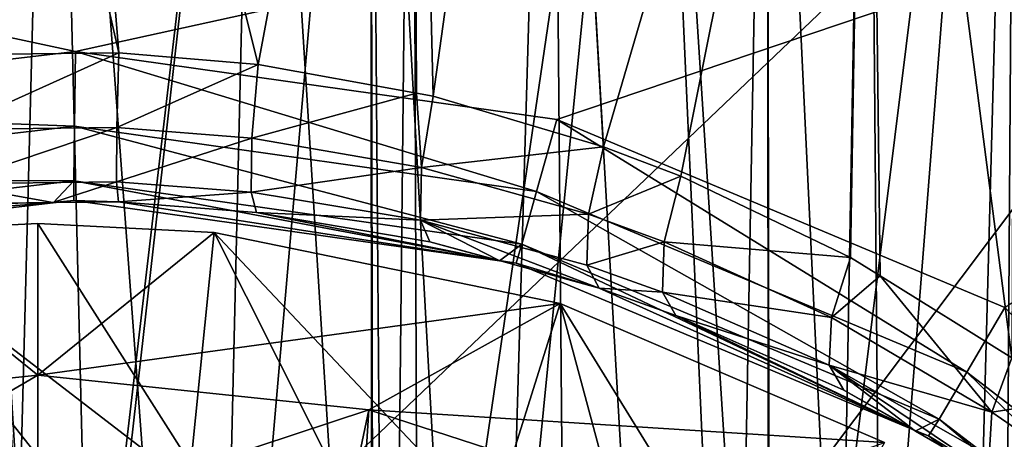
# Model space of a CAD drawing. Units: metres. Extents: x -0.149 to 0.148, y -0.211 to -0.001.
# Drawn here: x -0.126 to -0.12, y -0.011 to -0.008 of the extents above; entities that cross this region are included whole.
import ezdxf

# ---------------------------------------------------------------- set-up
doc = ezdxf.new("R2010")
doc.units = ezdxf.units.M
doc.layers.add('Object_14', color=8, linetype='CONTINUOUS')
doc.layers.add('Object_16', color=8, linetype='CONTINUOUS')

msp = doc.modelspace()

# ---------------------------------------------------------------- linework, layer by layer
at = {"layer": 'Object_14'}
for points in [[(-0.1261, -0.01077, -0.332212), (-0.1261, -0.00977, -0.332212), (-0.127263, -0.009829, -0.332212)], [(-0.1261, -0.00977, -0.332212), (-0.1261, -0.011305, -0.361502), (-0.127263, -0.009829, -0.332212)], [(-0.124937, -0.009829, -0.332212), (-0.1261, -0.00977, -0.332212), (-0.1261, -0.01077, -0.332212)], [(-0.124937, -0.009829, -0.332212), (-0.125092, -0.011356, -0.361502), (-0.1261, -0.00977, -0.332212)], [(-0.1261, -0.00977, -0.332212), (-0.125092, -0.011356, -0.361502), (-0.1261, -0.011305, -0.361502)], [(-0.1261, -0.01077, -0.332212), (-0.127263, -0.009829, -0.332212), (-0.128283, -0.010999, -0.332212)], [(-0.127263, -0.009829, -0.332212), (-0.1261, -0.011305, -0.361502), (-0.127108, -0.011356, -0.361502)], [(-0.1261, -0.01077, -0.332212), (-0.122657, -0.010297, -0.332212), (-0.124937, -0.009829, -0.332212)], [(-0.124937, -0.009829, -0.332212), (-0.124094, -0.011509, -0.361502), (-0.125092, -0.011356, -0.361502)], [(-0.122657, -0.010297, -0.332212), (-0.123117, -0.011762, -0.361502), (-0.124937, -0.009829, -0.332212)], [(-0.124937, -0.009829, -0.332212), (-0.123117, -0.011762, -0.361502), (-0.124094, -0.011509, -0.361502)], [(-0.123917, -0.010999, -0.332212), (-0.122657, -0.010297, -0.332212), (-0.1261, -0.01077, -0.332212)], [(-0.123917, -0.010999, -0.332212), (-0.120519, -0.011215, -0.332212), (-0.122657, -0.010297, -0.332212)], [(-0.122657, -0.010297, -0.332212), (-0.12217, -0.012113, -0.361502), (-0.123117, -0.011762, -0.361502)], [(-0.120519, -0.011215, -0.332212), (-0.121264, -0.012557, -0.361502), (-0.122657, -0.010297, -0.332212)], [(-0.121264, -0.012557, -0.361502), (-0.12217, -0.012113, -0.361502), (-0.122657, -0.010297, -0.332212)], [(-0.128283, -0.010999, -0.333712), (-0.128086, -0.011929, -0.334662), (-0.1261, -0.01077, -0.333712)], [(-0.128283, -0.010999, -0.332212), (-0.1261, -0.01077, -0.333712), (-0.1261, -0.01077, -0.332212)], [(-0.128283, -0.010999, -0.332212), (-0.128283, -0.010999, -0.333712), (-0.1261, -0.01077, -0.333712)], [(-0.1261, -0.01077, -0.333712), (-0.128086, -0.011929, -0.334662), (-0.1261, -0.01172, -0.334662)], [(-0.1261, -0.01077, -0.333712), (-0.1261, -0.01172, -0.334662), (-0.123917, -0.010999, -0.333712)], [(-0.1261, -0.01077, -0.332212), (-0.1261, -0.01077, -0.333712), (-0.123917, -0.010999, -0.333712)], [(-0.1261, -0.01077, -0.332212), (-0.123917, -0.010999, -0.333712), (-0.123917, -0.010999, -0.332212)], [(-0.1261, -0.01172, -0.334662), (-0.124114, -0.011929, -0.334662), (-0.123917, -0.010999, -0.333712)], [(-0.123917, -0.010999, -0.333712), (-0.124114, -0.011929, -0.334662), (-0.123979, -0.011973, -0.334662)], [(-0.123917, -0.010999, -0.333712), (-0.123979, -0.011973, -0.334662), (-0.121829, -0.011678, -0.333712)], [(-0.123917, -0.010999, -0.332212), (-0.123917, -0.010999, -0.333712), (-0.121829, -0.011678, -0.333712)], [(-0.123917, -0.010999, -0.332212), (-0.121829, -0.011678, -0.333712), (-0.121829, -0.011678, -0.332212)], [(-0.121829, -0.011678, -0.332212), (-0.120519, -0.011215, -0.332212), (-0.123917, -0.010999, -0.332212)]]:
    msp.add_3dface(points, dxfattribs=at)
at = {"layer": 'Object_16'}
for points in [[(-0.113, -0.0008, -0.331712), (-0.124606, -0.011873, -0.331712), (-0.139, -0.0008, -0.331712)], [(-0.139, -0.0008, -0.331712), (-0.124606, -0.011873, -0.331712), (-0.127394, -0.011873, -0.331712)], [(-0.139, -0.0008, -0.275712), (-0.129247, -0.033697, -0.275712), (-0.113, -0.0008, -0.275712)], [(-0.113, -0.0008, -0.275712), (-0.129247, -0.033697, -0.275712), (-0.126, -0.0338, -0.275712)], [(-0.113, -0.0008, -0.275712), (-0.126, -0.0338, -0.275712), (-0.122753, -0.033697, -0.275712)], [(-0.113, -0.0008, -0.331712), (-0.121943, -0.012694, -0.331712), (-0.124606, -0.011873, -0.331712)], [(-0.122753, -0.033697, -0.275712), (-0.119519, -0.033386, -0.275712), (-0.113, -0.0008, -0.275712)], [(-0.11964, -0.014264, -0.331712), (-0.121943, -0.012694, -0.331712), (-0.113, -0.0008, -0.331712)], [(-0.126787, -0.003309, -0.291122), (-0.126732, -0.031311, -0.29055), (-0.126, -0.003309, -0.291019)], [(-0.126, -0.003309, -0.316406), (-0.125565, -0.008645, -0.316492), (-0.126787, -0.003309, -0.316303)], [(-0.126787, -0.003309, -0.316303), (-0.125565, -0.008645, -0.316492), (-0.126708, -0.008659, -0.31648)], [(-0.126, -0.003309, -0.291019), (-0.126732, -0.031311, -0.29055), (-0.12532, -0.031312, -0.290547)], [(-0.126, -0.003309, -0.291019), (-0.123926, -0.031266, -0.290695), (-0.123633, -0.003309, -0.29133)], [(-0.126, -0.003309, -0.291019), (-0.12532, -0.031312, -0.290547), (-0.123926, -0.031266, -0.290695)], [(-0.123633, -0.003309, -0.316095), (-0.124647, -0.008721, -0.316429), (-0.126, -0.003309, -0.316406)], [(-0.126, -0.003309, -0.316406), (-0.124647, -0.008721, -0.316429), (-0.125565, -0.008645, -0.316492)], [(-0.123633, -0.003309, -0.316095), (-0.123604, -0.008911, -0.316273), (-0.124647, -0.008721, -0.316429)], [(-0.123633, -0.003309, -0.29133), (-0.123926, -0.031266, -0.290695), (-0.123534, -0.03124, -0.290781)], [(-0.123633, -0.003309, -0.29133), (-0.123534, -0.03124, -0.290781), (-0.122715, -0.003309, -0.291451)], [(-0.122715, -0.003309, -0.315974), (-0.123495, -0.008931, -0.316257), (-0.123633, -0.003309, -0.316095)], [(-0.123633, -0.003309, -0.316095), (-0.123495, -0.008931, -0.316257), (-0.123604, -0.008911, -0.316273)], [(-0.122715, -0.003309, -0.291451), (-0.123534, -0.03124, -0.290781), (-0.122475, -0.031169, -0.291012)], [(-0.122715, -0.003309, -0.315974), (-0.122371, -0.009264, -0.315985), (-0.123495, -0.008931, -0.316257)], [(-0.122715, -0.003309, -0.291451), (-0.121124, -0.031033, -0.29147), (-0.120631, -0.003309, -0.292314)], [(-0.122715, -0.003309, -0.291451), (-0.122475, -0.031169, -0.291012), (-0.121124, -0.031033, -0.29147)], [(-0.120631, -0.003309, -0.315111), (-0.122371, -0.009264, -0.315985), (-0.122715, -0.003309, -0.315974)], [(-0.120631, -0.003309, -0.315111), (-0.121861, -0.009459, -0.315826), (-0.122371, -0.009264, -0.315985)], [(-0.120744, -0.009994, -0.315395), (-0.121861, -0.009459, -0.315826), (-0.120631, -0.003309, -0.315111)], [(-0.120631, -0.003309, -0.292314), (-0.121124, -0.031033, -0.29147), (-0.120398, -0.030937, -0.291807)], [(-0.120631, -0.003309, -0.315111), (-0.120548, -0.010116, -0.315298), (-0.120744, -0.009994, -0.315395)], [(-0.120631, -0.003309, -0.292314), (-0.120398, -0.030937, -0.291807), (-0.119653, -0.003309, -0.292719)], [(-0.120548, -0.010116, -0.315298), (-0.120631, -0.003309, -0.315111), (-0.119681, -0.010655, -0.314869)], [(-0.119681, -0.010655, -0.314869), (-0.120631, -0.003309, -0.315111), (-0.119653, -0.003309, -0.314706)], [(-0.119653, -0.003309, -0.292719), (-0.120398, -0.030937, -0.291807), (-0.119837, -0.030862, -0.292068)], [(-0.119653, -0.003309, -0.292719), (-0.119837, -0.030862, -0.292068), (-0.118617, -0.030662, -0.292805)], [(-0.12671, -0.0038, -0.313116), (-0.126708, -0.01546, -0.313158), (-0.126, -0.015368, -0.313212)], [(-0.12671, -0.0038, -0.313116), (-0.126, -0.015368, -0.313212), (-0.124648, -0.0038, -0.313116)], [(-0.124648, -0.0038, -0.294309), (-0.126, -0.0158, -0.294212), (-0.12671, -0.0038, -0.294309)], [(-0.12671, -0.0038, -0.294309), (-0.126, -0.0158, -0.294212), (-0.126699, -0.0158, -0.294316)], [(-0.124648, -0.0038, -0.313116), (-0.126, -0.015368, -0.313212), (-0.124922, -0.01547, -0.313151)], [(-0.124648, -0.0038, -0.294309), (-0.123897, -0.0158, -0.294524), (-0.126, -0.0158, -0.294212)], [(-0.124648, -0.0038, -0.313116), (-0.124922, -0.01547, -0.313151), (-0.123908, -0.0038, -0.312899)], [(-0.124922, -0.01547, -0.313151), (-0.123887, -0.015778, -0.31297), (-0.123908, -0.0038, -0.312899)], [(-0.123908, -0.0038, -0.294526), (-0.123897, -0.0158, -0.294524), (-0.124648, -0.0038, -0.294309)], [(-0.123908, -0.0038, -0.312899), (-0.123887, -0.015778, -0.31297), (-0.123814, -0.0158, -0.312958)], [(-0.123908, -0.0038, -0.312899), (-0.123814, -0.0158, -0.312958), (-0.122054, -0.0038, -0.312354)], [(-0.122054, -0.0038, -0.295071), (-0.123243, -0.0158, -0.294621), (-0.123908, -0.0038, -0.294526)], [(-0.123908, -0.0038, -0.294526), (-0.123243, -0.0158, -0.294621), (-0.123897, -0.0158, -0.294524)], [(-0.122054, -0.0038, -0.312354), (-0.123814, -0.0158, -0.312958), (-0.121515, -0.0158, -0.312087)], [(-0.122054, -0.0038, -0.295071), (-0.12128, -0.0158, -0.295549), (-0.123243, -0.0158, -0.294621)], [(-0.122054, -0.0038, -0.312354), (-0.121515, -0.0158, -0.312087), (-0.121296, -0.0038, -0.311867)], [(-0.121296, -0.0038, -0.295558), (-0.12128, -0.0158, -0.295549), (-0.122054, -0.0038, -0.295071)], [(-0.121296, -0.0038, -0.311867), (-0.121515, -0.0158, -0.312087), (-0.121274, -0.0158, -0.311908)], [(-0.121296, -0.0038, -0.311867), (-0.121274, -0.0158, -0.311908), (-0.119779, -0.0038, -0.310892)], [(-0.119779, -0.0038, -0.296533), (-0.120723, -0.0158, -0.295813), (-0.121296, -0.0038, -0.295558)], [(-0.121296, -0.0038, -0.295558), (-0.120723, -0.0158, -0.295813), (-0.12128, -0.0158, -0.295549)], [(-0.119779, -0.0038, -0.310892), (-0.121274, -0.0158, -0.311908), (-0.119278, -0.0158, -0.310425)], [(-0.119779, -0.0038, -0.296533), (-0.119081, -0.0158, -0.297301), (-0.120723, -0.0158, -0.295813)], [(-0.119779, -0.0038, -0.310892), (-0.119278, -0.0158, -0.310425), (-0.119105, -0.0038, -0.310114)], [(-0.119105, -0.0038, -0.297311), (-0.119081, -0.0158, -0.297301), (-0.119779, -0.0038, -0.296533)], [(-0.139, -0.005817, -0.329195), (-0.129032, -0.009009, -0.329139), (-0.125851, -0.008637, -0.329145)], [(-0.139, -0.005817, -0.329195), (-0.125851, -0.008637, -0.329145), (-0.113, -0.005817, -0.329195)], [(-0.113, -0.005817, -0.27823), (-0.125847, -0.031317, -0.278675), (-0.139, -0.005817, -0.27823)], [(-0.139, -0.005817, -0.27823), (-0.125847, -0.031317, -0.278675), (-0.132332, -0.030902, -0.278668)], [(-0.113, -0.005817, -0.329195), (-0.125851, -0.008637, -0.329145), (-0.12268, -0.009085, -0.329138)], [(-0.113, -0.005817, -0.27823), (-0.119364, -0.030861, -0.278667), (-0.125847, -0.031317, -0.278675)], [(-0.12268, -0.009085, -0.329138), (-0.119727, -0.010324, -0.329116), (-0.113, -0.005817, -0.329195)], [(-0.129032, -0.009009, -0.329139), (-0.125857, -0.009129, -0.329006), (-0.125851, -0.008637, -0.329145)], [(-0.126686, -0.00915, -0.316621), (-0.126708, -0.008659, -0.31648), (-0.125565, -0.008645, -0.316492)], [(-0.126686, -0.00915, -0.316621), (-0.125565, -0.008645, -0.316492), (-0.125578, -0.009137, -0.316632)], [(-0.125851, -0.008637, -0.329145), (-0.125857, -0.009129, -0.329006), (-0.122812, -0.00956, -0.328998)], [(-0.125851, -0.008637, -0.329145), (-0.122812, -0.00956, -0.328998), (-0.12268, -0.009085, -0.329138)], [(-0.125578, -0.009137, -0.316632), (-0.125565, -0.008645, -0.316492), (-0.124647, -0.008721, -0.316429)], [(-0.125578, -0.009137, -0.316632), (-0.124647, -0.008721, -0.316429), (-0.12469, -0.009207, -0.316572)], [(-0.12469, -0.009207, -0.316572), (-0.124647, -0.008721, -0.316429), (-0.123604, -0.008911, -0.316273)], [(-0.12469, -0.009207, -0.316572), (-0.123604, -0.008911, -0.316273), (-0.12357, -0.009401, -0.316407)], [(-0.12357, -0.009401, -0.316407), (-0.123604, -0.008911, -0.316273), (-0.123495, -0.008931, -0.316257)], [(-0.12357, -0.009401, -0.316407), (-0.123495, -0.008931, -0.316257), (-0.122371, -0.009264, -0.315985)], [(-0.129032, -0.009009, -0.329139), (-0.128912, -0.009487, -0.328999), (-0.125857, -0.009129, -0.329006)], [(-0.128912, -0.009487, -0.328999), (-0.125862, -0.009488, -0.328641), (-0.125857, -0.009129, -0.329006)], [(-0.125578, -0.009137, -0.316632), (-0.126684, -0.009508, -0.316985), (-0.126686, -0.00915, -0.316621)], [(-0.125578, -0.009137, -0.316632), (-0.12558, -0.009495, -0.316997), (-0.126684, -0.009508, -0.316985)], [(-0.125857, -0.009129, -0.329006), (-0.125862, -0.009488, -0.328641), (-0.122909, -0.009906, -0.328633)], [(-0.125857, -0.009129, -0.329006), (-0.122909, -0.009906, -0.328633), (-0.122812, -0.00956, -0.328998)], [(-0.12469, -0.009207, -0.316572), (-0.12558, -0.009495, -0.316997), (-0.125578, -0.009137, -0.316632)], [(-0.12268, -0.009085, -0.329138), (-0.122812, -0.00956, -0.328998), (-0.119976, -0.01075, -0.328977)], [(-0.12268, -0.009085, -0.329138), (-0.119976, -0.01075, -0.328977), (-0.119727, -0.010324, -0.329116)], [(-0.12469, -0.009207, -0.316572), (-0.124694, -0.009563, -0.316934), (-0.12558, -0.009495, -0.316997)], [(-0.12357, -0.009401, -0.316407), (-0.124694, -0.009563, -0.316934), (-0.12469, -0.009207, -0.316572)], [(-0.12357, -0.009401, -0.316407), (-0.122371, -0.009264, -0.315985), (-0.122471, -0.009709, -0.316145)], [(-0.122471, -0.009709, -0.316145), (-0.122371, -0.009264, -0.315985), (-0.121861, -0.009459, -0.315826)], [(-0.12357, -0.009401, -0.316407), (-0.123577, -0.009749, -0.316763), (-0.124694, -0.009563, -0.316934)], [(-0.122471, -0.009709, -0.316145), (-0.123577, -0.009749, -0.316763), (-0.12357, -0.009401, -0.316407)], [(-0.122471, -0.009709, -0.316145), (-0.121861, -0.009459, -0.315826), (-0.121971, -0.009891, -0.315991)], [(-0.121971, -0.009891, -0.315991), (-0.121861, -0.009459, -0.315826), (-0.120744, -0.009994, -0.315395)], [(-0.128912, -0.009487, -0.328999), (-0.128823, -0.009835, -0.328634), (-0.125862, -0.009488, -0.328641)], [(-0.128823, -0.009835, -0.328634), (-0.125998, -0.009635, -0.328145), (-0.125862, -0.009488, -0.328641)], [(-0.126, -0.009632, -0.317486), (-0.126702, -0.00964, -0.317478), (-0.126684, -0.009508, -0.316985)], [(-0.12558, -0.009495, -0.316997), (-0.126, -0.009632, -0.317486), (-0.126684, -0.009508, -0.316985)], [(-0.12558, -0.009495, -0.316997), (-0.125568, -0.009627, -0.317491), (-0.126, -0.009632, -0.317486)], [(-0.125998, -0.009635, -0.328145), (-0.125863, -0.009619, -0.328146), (-0.125862, -0.009488, -0.328641)], [(-0.125862, -0.009488, -0.328641), (-0.125863, -0.009619, -0.328146), (-0.123058, -0.010016, -0.328138)], [(-0.125862, -0.009488, -0.328641), (-0.123058, -0.010016, -0.328138), (-0.122909, -0.009906, -0.328633)], [(-0.124694, -0.009563, -0.316934), (-0.125568, -0.009627, -0.317491), (-0.12558, -0.009495, -0.316997)], [(-0.124694, -0.009563, -0.316934), (-0.124658, -0.009697, -0.317423), (-0.125568, -0.009627, -0.317491)], [(-0.123577, -0.009749, -0.316763), (-0.124658, -0.009697, -0.317423), (-0.124694, -0.009563, -0.316934)], [(-0.122812, -0.00956, -0.328998), (-0.122909, -0.009906, -0.328633), (-0.120159, -0.01106, -0.328612)], [(-0.122812, -0.00956, -0.328998), (-0.120159, -0.01106, -0.328612), (-0.119976, -0.01075, -0.328977)], [(-0.128823, -0.009835, -0.328634), (-0.12879, -0.009962, -0.328139), (-0.125998, -0.009635, -0.328145)], [(-0.12879, -0.009962, -0.328139), (-0.126702, -0.00964, -0.317478), (-0.125998, -0.009635, -0.328145)], [(-0.125998, -0.009635, -0.328145), (-0.126702, -0.00964, -0.317478), (-0.126, -0.009632, -0.317486)], [(-0.125998, -0.009635, -0.328145), (-0.126, -0.009632, -0.317486), (-0.125863, -0.009619, -0.328146)], [(-0.125863, -0.009619, -0.328146), (-0.126, -0.009632, -0.317486), (-0.125568, -0.009627, -0.317491)], [(-0.125863, -0.009619, -0.328146), (-0.125568, -0.009627, -0.317491), (-0.123058, -0.010016, -0.328138)], [(-0.123058, -0.010016, -0.328138), (-0.125568, -0.009627, -0.317491), (-0.124658, -0.009697, -0.317423)], [(-0.123058, -0.010016, -0.328138), (-0.124658, -0.009697, -0.317423), (-0.123515, -0.00989, -0.317237)], [(-0.123577, -0.009749, -0.316763), (-0.123515, -0.00989, -0.317237), (-0.124658, -0.009697, -0.317423)], [(-0.122471, -0.009709, -0.316145), (-0.122482, -0.010046, -0.316491), (-0.123577, -0.009749, -0.316763)], [(-0.121971, -0.009891, -0.315991), (-0.122482, -0.010046, -0.316491), (-0.122471, -0.009709, -0.316145)], [(-0.12306, -0.010015, -0.317117), (-0.123577, -0.009749, -0.316763), (-0.1224, -0.010196, -0.316944)], [(-0.1224, -0.010196, -0.316944), (-0.123577, -0.009749, -0.316763), (-0.122482, -0.010046, -0.316491)], [(-0.12306, -0.010015, -0.317117), (-0.123515, -0.00989, -0.317237), (-0.123577, -0.009749, -0.316763)], [(-0.123515, -0.00989, -0.317237), (-0.12306, -0.010015, -0.317117), (-0.123058, -0.010016, -0.328138)], [(-0.123058, -0.010016, -0.328138), (-0.122946, -0.010031, -0.328138), (-0.122909, -0.009906, -0.328633)], [(-0.122909, -0.009906, -0.328633), (-0.122946, -0.010031, -0.328138), (-0.120312, -0.011136, -0.328117)], [(-0.122909, -0.009906, -0.328633), (-0.120312, -0.011136, -0.328117), (-0.120159, -0.01106, -0.328612)], [(-0.121971, -0.009891, -0.315991), (-0.121983, -0.010222, -0.316332), (-0.122482, -0.010046, -0.316491)], [(-0.120868, -0.010391, -0.315571), (-0.121983, -0.010222, -0.316332), (-0.121971, -0.009891, -0.315991)], [(-0.121971, -0.009891, -0.315991), (-0.120744, -0.009994, -0.315395), (-0.120868, -0.010391, -0.315571)], [(-0.123058, -0.010016, -0.328138), (-0.12306, -0.010015, -0.317117), (-0.122946, -0.010031, -0.328138)], [(-0.122946, -0.010031, -0.328138), (-0.12306, -0.010015, -0.317117), (-0.1224, -0.010196, -0.316944)], [(-0.122946, -0.010031, -0.328138), (-0.1224, -0.010196, -0.316944), (-0.120312, -0.011136, -0.328117)], [(-0.1224, -0.010196, -0.316944), (-0.122482, -0.010046, -0.316491), (-0.121983, -0.010222, -0.316332)], [(-0.120868, -0.010391, -0.315571), (-0.120744, -0.009994, -0.315395), (-0.120548, -0.010116, -0.315298)], [(-0.120868, -0.010391, -0.315571), (-0.120548, -0.010116, -0.315298), (-0.119812, -0.011014, -0.315054)], [(-0.119812, -0.011014, -0.315054), (-0.120548, -0.010116, -0.315298), (-0.119681, -0.010655, -0.314869)], [(-0.120312, -0.011136, -0.328117), (-0.1224, -0.010196, -0.316944), (-0.121895, -0.010376, -0.316772)], [(-0.121983, -0.010222, -0.316332), (-0.121895, -0.010376, -0.316772), (-0.1224, -0.010196, -0.316944)], [(-0.120884, -0.010704, -0.315897), (-0.121895, -0.010376, -0.316772), (-0.121983, -0.010222, -0.316332)], [(-0.120868, -0.010391, -0.315571), (-0.120884, -0.010704, -0.315897), (-0.121983, -0.010222, -0.316332)], [(-0.120312, -0.011136, -0.328117), (-0.121895, -0.010376, -0.316772), (-0.120787, -0.010868, -0.316307)], [(-0.120884, -0.010704, -0.315897), (-0.120787, -0.010868, -0.316307), (-0.121895, -0.010376, -0.316772)], [(-0.119727, -0.010324, -0.329116), (-0.119976, -0.01075, -0.328977), (-0.117536, -0.012622, -0.328944)], [(-0.119812, -0.011014, -0.315054), (-0.120884, -0.010704, -0.315897), (-0.120868, -0.010391, -0.315571)], [(-0.120316, -0.01114, -0.316053), (-0.120884, -0.010704, -0.315897), (-0.119733, -0.011476, -0.315739)], [(-0.119733, -0.011476, -0.315739), (-0.120884, -0.010704, -0.315897), (-0.11983, -0.011305, -0.315363)], [(-0.120316, -0.01114, -0.316053), (-0.120787, -0.010868, -0.316307), (-0.120884, -0.010704, -0.315897)], [(-0.119812, -0.011014, -0.315054), (-0.11983, -0.011305, -0.315363), (-0.120884, -0.010704, -0.315897)], [(-0.119812, -0.011014, -0.315054), (-0.119681, -0.010655, -0.314869), (-0.1193, -0.010934, -0.31465)], [(-0.119976, -0.01075, -0.328977), (-0.120159, -0.01106, -0.328612), (-0.117794, -0.012875, -0.328579)], [(-0.119976, -0.01075, -0.328977), (-0.117794, -0.012875, -0.328579), (-0.117536, -0.012622, -0.328944)], [(-0.120787, -0.010868, -0.316307), (-0.120316, -0.01114, -0.316053), (-0.120312, -0.011136, -0.328117)], [(-0.119812, -0.011014, -0.315054), (-0.1193, -0.010934, -0.31465), (-0.119431, -0.011278, -0.314838)], [(-0.119431, -0.011278, -0.314838), (-0.11983, -0.011305, -0.315363), (-0.119812, -0.011014, -0.315054)], [(-0.120312, -0.011136, -0.328117), (-0.120229, -0.011171, -0.328116), (-0.120159, -0.01106, -0.328612)], [(-0.120159, -0.01106, -0.328612), (-0.120229, -0.011171, -0.328116), (-0.117945, -0.012923, -0.328083)], [(-0.120159, -0.01106, -0.328612), (-0.117945, -0.012923, -0.328083), (-0.117794, -0.012875, -0.328579)], [(-0.120312, -0.011136, -0.328117), (-0.120316, -0.01114, -0.316053), (-0.120229, -0.011171, -0.328116)], [(-0.120229, -0.011171, -0.328116), (-0.120316, -0.01114, -0.316053), (-0.119733, -0.011476, -0.315739)], [(-0.120229, -0.011171, -0.328116), (-0.119733, -0.011476, -0.315739), (-0.117945, -0.012923, -0.328083)]]:
    msp.add_3dface(points, dxfattribs=at)

doc.saveas('drawing.dxf')
